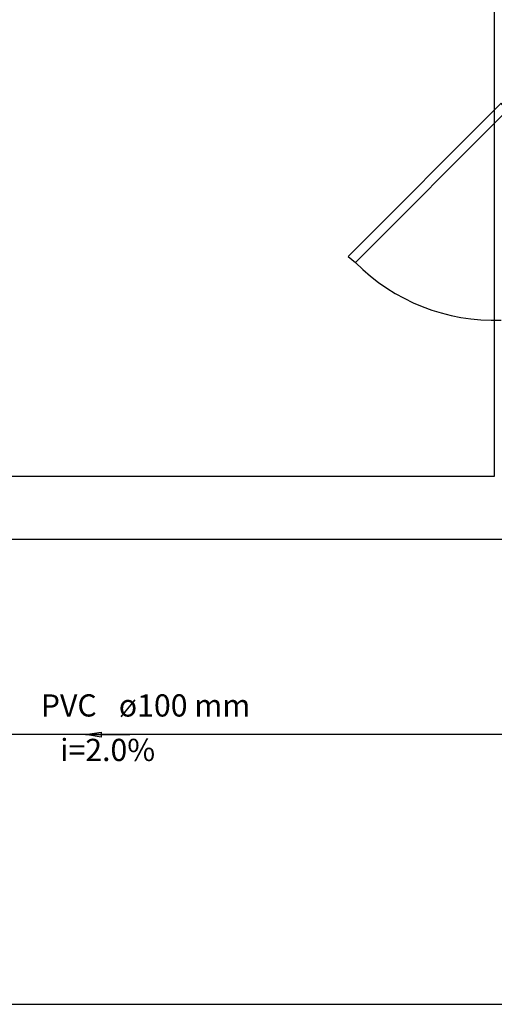
# Model space of a CAD drawing. Units: inches. Extents: x 10774 to 10912, y -449 to -318.
# Drawn here: x 10790 to 10793, y -415 to -408 of the extents above; entities that cross this region are included whole.
import ezdxf

# ---------------------------------------------------------------- set-up
doc = ezdxf.new("R2010")
doc.units = ezdxf.units.IN
doc.header["$MEASUREMENT"] = 0
doc.layers.get('0').update_dxf_attribs({"color": 252})
for name, color, linetype, lineweight in [('DI-Detalhes', 1, 'Continuous', 30), ('TQ-Sentido tubo', 4, 'Continuous', 20), ('TQ-Textos tubo', 3, 'Continuous', 20), ('TQ-Tubos', 4, 'Continuous', 30)]:
    doc.layers.add(name, color=color, linetype=linetype, lineweight=lineweight)
doc.styles.add('Arial', font='arial.ttf')
doc.styles.add('century gothic', font='GOTHIC.TTF')
doc.dimstyles.get("Standard").update_dxf_attribs({"dimtxt": 0.15, "dimasz": 0.18, "dimexe": 0.18, "dimexo": 0.0625, "dimgap": 0.09, "dimtad": 0, "dimtih": 1, "dimtoh": 1, "dimdec": 0, "dimlfac": 25, "dimzin": 0, "dimdsep": 46, "dimtxsty": 'century gothic', "dimblk": 'ARCHTICK', "dimcen": 0.09, "dimclrd": 256, "dimclre": 256, "dimclrt": 256, "dimadec": 0, "dimazin": 0, "dimtfac": 1, "dimtdec": 0, "dimtofl": 0, "dimtmove": 0, "dimatfit": 3, "dimfxl": 0, "dimtolj": 1, "dimtzin": 0, "dimarcsym": 0})

# ---------------------------------------------------------------- blocks, each defined once
blk = doc.blocks.new('_ArchTick')
at = {"color": 0, "linetype": 'ByBlock', "const_width": 0.15}
blk.add_lwpolyline([(-0.5, -0.5), (0.5, 0.5)], dxfattribs=at)

msp = doc.modelspace()

# ---------------------------------------------------------------- linework, layer by layer
for p, q in [((10793.0369, -408.3276), (10793.0369, -411.3276)), ((10793.0369, -408.3276), (10793.0369, -411.3276)), ((10793.0369, -408.3276), (10793.0369, -411.3276)), ((10793.0369, -411.3276), (10788.6369, -411.3276)), ((10793.0369, -411.3276), (10788.6369, -411.3276)), ((10793.0369, -411.3276), (10788.6369, -411.3276)), ((10798.8369, -411.7276), (10782.8369, -411.7276))]:
    msp.add_line(p, q)
at = {"linetype": 'Continuous'}
msp.add_lwpolyline([(10792.1069, -409.9276), (10792.1529, -409.9656), (10793.1199, -408.9996), (10793.1199, -408.9996), (10793.0819, -408.9526), (10792.1069, -409.9276), (10792.1069, -409.9276), (10793.0819, -408.9526), (10793.0819, -408.9526)], dxfattribs=at)
msp.add_arc((10793.0349, -409.0876), 1.245, 224.879, 272.14, dxfattribs=at)
at = {"layer": 'DI-Detalhes', "linetype": 'Continuous'}
msp.add_lwpolyline([(10780.8632, -414.6846), (10800.6816, -414.6846), (10800.6816, -394.9816), (10780.8632, -394.9816), (10780.8632, -414.6846)], close=True, dxfattribs=at)
at = {"layer": 'TQ-Tubos'}
msp.add_line((10795.094, -412.969), (10786.7705, -412.969), dxfattribs=at)

# ---------------------------------------------------------------- texts
at = {"layer": 'TQ-Textos tubo', "char_height": 0.1412, "line_spacing_factor": 0.798, "style": 'Arial'}
for s, insert, width, attachment_point in [('PVC', (10790.5049, -412.898), 0.776945, 9), ('ø100 mm', (10790.6459, -412.898), 1.594395, 7), ('i=2.0%', (10790.5749, -413.181), 1.165418, 8)]:
    msp.add_mtext(s, dxfattribs=dict(at, insert=insert, width=width, attachment_point=attachment_point))

# ---------------------------------------------------------------- leaders
at = {"layer": 'TQ-Sentido tubo'}
msp.add_leader([(10790.4341, -412.969), (10790.7165, -412.969)], dimstyle='Standard', override={"dimasz": 0.1, "dimldrblk": 'Closed'}, dxfattribs=at)

doc.saveas('drawing.dxf')
